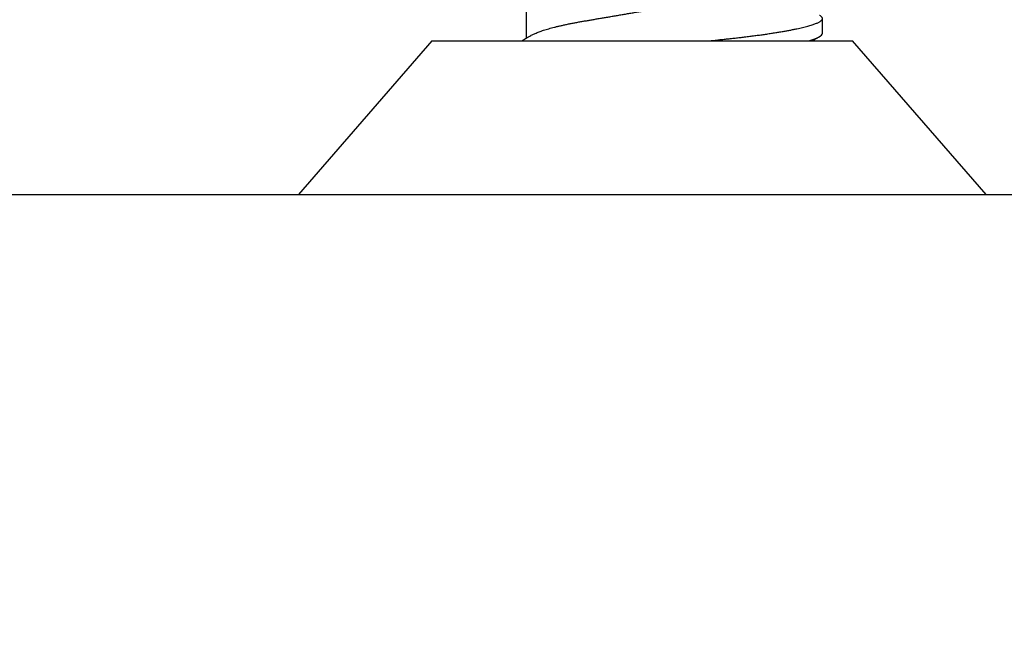
# Model space of a CAD drawing. Units: inches. Extents: x 0 to 108, y 0 to 43.
# Drawn here: x 11 to 12, y 11 to 11 of the extents above; entities that cross this region are included whole.
import ezdxf

# ---------------------------------------------------------------- set-up
doc = ezdxf.new("R2010")
doc.units = ezdxf.units.IN
doc.header["$LTSCALE"] = 0.5
doc.header["$MEASUREMENT"] = 0
doc.layers.add('Arcadia-Dim', color=4, linetype='Continuous')
doc.layers.add('Arcadia-Profile', color=6, linetype='Continuous')
doc.styles.get("Standard").update_dxf_attribs({"font": 'ARIALN.TTF'})
doc.dimstyles.new('Arcadia-2', dxfattribs={"dimscale": 2, "dimtxt": 0.0938, "dimasz": 0.0938, "dimexe": 0.0546, "dimexo": 0.0469, "dimgap": 0.0469, "dimtad": 0, "dimtih": 1, "dimdec": 4, "dimzin": 3, "dimdsep": 46, "dimlunit": 4, "dimtxsty": 'Standard', "dimblk": 'ARCHTICK', "dimcen": 0.0469, "dimdle": 0.0546, "dimclrd": 256, "dimclre": 256, "dimclrt": 256, "dimadec": 0, "dimazin": 0, "dimtfac": 0.75, "dimtdec": 4, "dimtix": 1, "dimtmove": 2, "dimatfit": 3, "dimfxl": 1, "dimtolj": 1, "dimtzin": 3, "dimlwd": -3, "dimlwe": -3, "dimarcsym": 0})

# ---------------------------------------------------------------- blocks, each defined once
blk = doc.blocks.new('_ArchTick')
at = {"color": 0, "linetype": 'ByBlock', "lineweight": -3, "const_width": 0.15}
blk.add_lwpolyline([(-0.5, -0.5), (0.5, 0.5)], dxfattribs=at)
blk = doc.blocks.new('*D13')
at = {"layer": 'Arcadia-Dim', "lineweight": -3, "transparency": 16777216}
for p, q in [((2.95144, 10.68016), (2.95144, 10.15439)), ((12.9507, 10.68016), (12.9507, 10.15439)), ((2.84224, 10.26359), (7.71619, 10.26359)), ((13.0599, 10.26359), (8.18596, 10.26359))]:
    blk.add_line(p, q, dxfattribs=at)
at = {"layer": 'Defpoints', "color": 0, "lineweight": -3, "transparency": 16777216}
for p in [(2.95144, 10.77396), (12.9507, 10.77396), (2.95144, 10.26359)]:
    blk.add_point(p, dxfattribs=at)
at = {"layer": 'Arcadia-Dim', "lineweight": -3, "transparency": 16777216, "xscale": 0.1876, "yscale": 0.1876, "zscale": 0.1876, "rotation": 180}
blk.add_blockref('_ArchTick', (2.95144, 10.26359), dxfattribs=at)
at = {"layer": 'Arcadia-Dim', "lineweight": -3, "transparency": 16777216, "xscale": 0.1876, "yscale": 0.1876, "zscale": 0.1876}
blk.add_blockref('_ArchTick', (12.9507, 10.26359), dxfattribs=at)
at = {"layer": 'Arcadia-Dim', "transparency": 16777216, "insert": (7.95107, 10.26359), "char_height": 0.1876, "attachment_point": 5}
blk.add_mtext('\\A1;10"', dxfattribs=at)
blk = doc.blocks.new('*U87')
at = {"layer": 'Arcadia-Profile'}
for p, q in [((0.092, 0.12603), (0, 0.206)), ((0, 0.206), (0, -0.206)), ((0.092, 0.12603), (0.092, -0.12603)), ((0.10975, 0.06957), (0.09344, 0.06957)), ((0.09644, -0.108), (0.10531, -0.108)), ((0, -0.206), (0.092, -0.12603))]:
    blk.add_line(p, q, dxfattribs=at)
for points, knots in [([(0.09504, 0.06689), (0.09491, 0.06712), (0.09465, 0.06755), (0.09429, 0.06815), (0.09398, 0.06867), (0.09371, 0.06911), (0.0935, 0.06946), (0.09334, 0.06973), (0.09323, 0.06992), (0.09314, 0.07007), (0.09305, 0.07021), (0.09296, 0.07036), (0.09286, 0.07054), (0.09275, 0.07073), (0.09252, 0.0711), (0.09227, 0.07152), (0.09207, 0.07186), (0.09201, 0.07197)], [0, 0, 0, 0, 0.134934, 0.253765, 0.356475, 0.443046, 0.513465, 0.564068, 0.600924, 0.62624, 0.653026, 0.683402, 0.717371, 0.754935, 0.796062, 0.938714, 1, 1, 1, 1]), ([(0.09505, 0.06688), (0.09505, 0.06687), (0.09521, 0.06663), (0.09552, 0.06605), (0.09598, 0.06515), (0.09644, 0.06414), (0.0969, 0.06302), (0.09737, 0.0618), (0.09784, 0.06049), (0.09831, 0.05908), (0.09878, 0.05758), (0.09924, 0.056), (0.0997, 0.05435), (0.10015, 0.05263), (0.10059, 0.05084), (0.10104, 0.04893), (0.1015, 0.04691), (0.10196, 0.04477), (0.1024, 0.04257), (0.10284, 0.04032), (0.10327, 0.03803), (0.10367, 0.03573), (0.10406, 0.03344), (0.10445, 0.03114), (0.10486, 0.02877), (0.10527, 0.02634), (0.10569, 0.02386), (0.10612, 0.02132), (0.10656, 0.01874), (0.10701, 0.01612), (0.10746, 0.01345), (0.10792, 0.01078), (0.10837, 0.00809), (0.10883, 0.00541), (0.10929, 0.00271), (0.10976, -0.00007), (0.11025, -0.00292), (0.11074, -0.00584), (0.11124, -0.00873), (0.11172, -0.01161), (0.11221, -0.01445), (0.11268, -0.01721), (0.11313, -0.01987), (0.11357, -0.02243), (0.11399, -0.02495), (0.11441, -0.02741), (0.11482, -0.02981), (0.11522, -0.03215), (0.1156, -0.03442), (0.11599, -0.03665), (0.11638, -0.03884), (0.11678, -0.04098), (0.11719, -0.04306), (0.11761, -0.04509), (0.11804, -0.04707), (0.11848, -0.04904), (0.11894, -0.05099), (0.11943, -0.05291), (0.11991, -0.05475), (0.1204, -0.0565), (0.1209, -0.05815), (0.12139, -0.05968), (0.12186, -0.06107), (0.12233, -0.06235), (0.1228, -0.06352), (0.12326, -0.06459), (0.12372, -0.06556), (0.12418, -0.06642), (0.12462, -0.06718), (0.12507, -0.06784), (0.1255, -0.06838), (0.12592, -0.06882), (0.12633, -0.06916), (0.12673, -0.0694), (0.12712, -0.06954), (0.12737, -0.06956), (0.1275, -0.06957)], [0, 0, 0, 0, 0.000688, 0.014358, 0.028087, 0.041862, 0.055673, 0.069509, 0.083358, 0.09721, 0.111051, 0.124872, 0.138414, 0.151915, 0.165364, 0.17875, 0.193125, 0.207404, 0.221575, 0.235629, 0.249554, 0.263342, 0.276255, 0.289276, 0.302419, 0.315674, 0.329035, 0.342491, 0.356034, 0.369653, 0.383338, 0.397078, 0.410616, 0.424187, 0.437779, 0.451383, 0.466072, 0.480748, 0.495396, 0.510004, 0.524558, 0.539045, 0.552632, 0.566138, 0.579554, 0.59287, 0.606078, 0.619169, 0.632134, 0.645061, 0.658111, 0.671281, 0.684325, 0.697467, 0.7107, 0.724015, 0.738473, 0.753003, 0.767592, 0.782227, 0.796894, 0.81158, 0.825432, 0.839277, 0.853104, 0.866901, 0.880657, 0.894361, 0.908003, 0.921571, 0.935057, 0.94845, 0.961505, 0.974454, 0.987288, 1, 1, 1, 1]), ([(0.092, -0.04051), (0.09212, -0.04157), (0.09235, -0.04368), (0.09269, -0.04678), (0.09302, -0.04981), (0.09335, -0.05278), (0.09366, -0.05569), (0.09399, -0.05855), (0.09433, -0.06147), (0.0947, -0.06444), (0.09508, -0.06744), (0.09548, -0.07038), (0.09587, -0.07325), (0.09628, -0.07603), (0.09669, -0.07871), (0.0971, -0.08129), (0.09752, -0.08378), (0.09794, -0.08617), (0.09836, -0.08845), (0.09878, -0.09063), (0.0992, -0.09263), (0.0996, -0.09446), (0.09999, -0.09614), (0.10038, -0.09771), (0.10077, -0.09917), (0.10115, -0.10052), (0.10153, -0.10177), (0.10191, -0.1029), (0.10229, -0.10391), (0.10266, -0.10481), (0.10302, -0.1056), (0.10338, -0.10628), (0.10373, -0.10683), (0.10407, -0.10727), (0.10439, -0.1076), (0.1047, -0.10783), (0.10501, -0.10797), (0.10533, -0.10802), (0.10566, -0.10796), (0.10602, -0.10777), (0.10639, -0.10746), (0.10676, -0.10701), (0.10704, -0.10662), (0.10719, -0.10635), (0.10721, -0.10631)], [0, 0, 0, 0, 0.023365, 0.046572, 0.069608, 0.092466, 0.1152, 0.138087, 0.161151, 0.186715, 0.212468, 0.238397, 0.264486, 0.29072, 0.316743, 0.342876, 0.369102, 0.395405, 0.421767, 0.448173, 0.474604, 0.498839, 0.523068, 0.547276, 0.57145, 0.595577, 0.619643, 0.643636, 0.667544, 0.691352, 0.715051, 0.738627, 0.762069, 0.78404, 0.805873, 0.827561, 0.849095, 0.870467, 0.89521, 0.920167, 0.945327, 0.970677, 0.996203, 1, 1, 1, 1]), ([(0.09199, -0.10197), (0.09201, -0.10201), (0.09216, -0.10226), (0.09245, -0.10275), (0.09289, -0.1035), (0.09339, -0.10435), (0.09395, -0.1053), (0.09434, -0.10597), (0.09455, -0.10632)], [0, 0, 0, 0, 0.022394, 0.172542, 0.343884, 0.538899, 0.757599, 1, 1, 1, 1])]:
    blk.add_open_spline(points, degree=3, knots=knots, dxfattribs=at)
blk.add_open_spline([(0.09206, -0.09976), (0.09364, -0.10532), (0.09515, -0.108), (0.09644, -0.108)], degree=3, dxfattribs=at)

msp = doc.modelspace()

# ---------------------------------------------------------------- linework, layer by layer
at = {"layer": 'Arcadia-Profile'}
msp.add_lwpolyline([(4.84144, 10.76359), (12.91144, 10.76359, 0.414214), (12.92644, 10.77859), (12.92644, 12.97759, 0.668179), (12.90083, 12.9882), (12.84623, 12.93359), (12.75644, 12.93359, 1), (12.75644, 12.88359), (12.81644, 12.88359, -0.414214), (12.82644, 12.87359), (12.82644, 12.81359, -0.414214), (12.81644, 12.80359), (12.81144, 12.80359, 0.414214), (12.80144, 12.79359), (12.80144, 10.89859, -0.414214), (12.79144, 10.88859), (5.11944, 10.88859, -0.414214)], format="xyb", dxfattribs=at)

# ---------------------------------------------------------------- block references
at = {"layer": 'Arcadia-Profile', "lineweight": -3, "rotation": 89.99999999999999}
msp.add_blockref('*U87', (11.70144, 10.76359), dxfattribs=at)

# ---------------------------------------------------------------- dimensions: what is measured, and where the dimension line sits
at = {"layer": 'Arcadia-Dim'}
dim = msp.add_linear_dim(base=(2.95144, 10.26359), p1=(12.9507, 10.77396), p2=(2.95144, 10.77396), dimstyle='Arcadia-2', dxfattribs=at)
dim.commit()
dim.dimension.update_dxf_attribs({"geometry": '*D13', "text_midpoint": (7.95107, 10.26359)})

doc.saveas('drawing.dxf')
